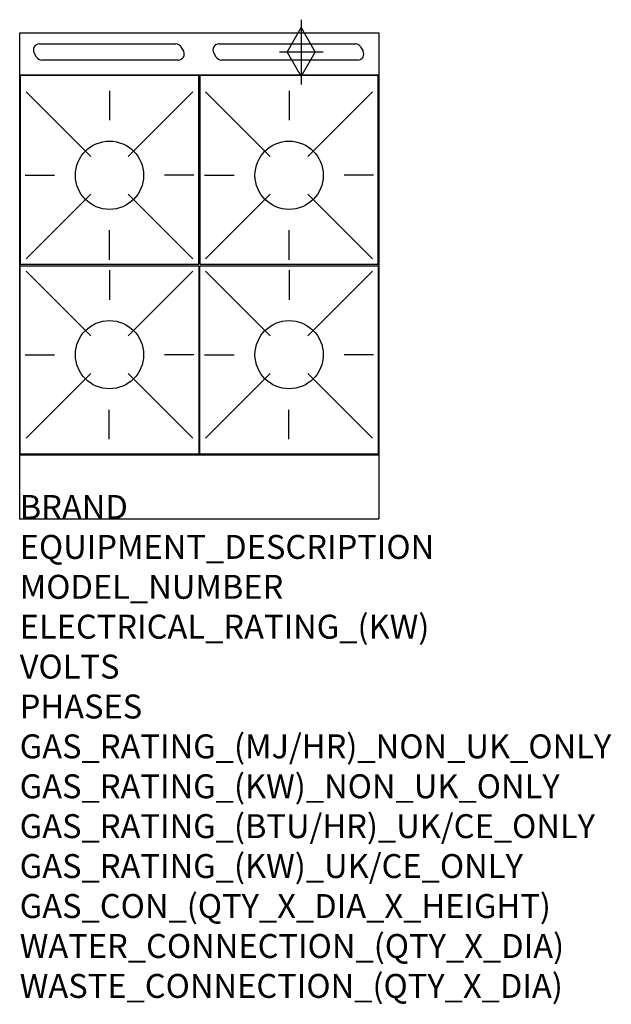
# Model space of a CAD drawing. Units: millimetres. Extents: x 0 to 988, y -2052 to -406.
import ezdxf

# ---------------------------------------------------------------- set-up
doc = ezdxf.new("R2010")
doc.units = ezdxf.units.MM
doc.header["$LTSCALE"] = 6.5
doc.layers.get('0').update_dxf_attribs({"linetype": 'CONTINUOUS'})
for name, color, linetype in [('Moffat_2D_Hyd', 3, 'CONTINUOUS'), ('Moffat_Detail', 5, 'CONTINUOUS'), ('Moffat_Profile', 1, 'CONTINUOUS')]:
    doc.layers.add(name, color=color, linetype=linetype)
doc.layers.add('Moffat_Notes', color=2, linetype='CONTINUOUS', plot=False)
doc.styles.get("Standard").update_dxf_attribs({"font": 'txt.shx'})

# ---------------------------------------------------------------- blocks, each defined once
blk = doc.blocks.new('SS GAS CONNECTION')
at = {"layer": 'Moffat_2D_Hyd'}
for p, q in [((0, 54.1), (0, -54.1)), ((-23.4, 0), (0, 40.9)), ((0, 40.9), (23.4, 0)), ((36.3, 0), (-36.3, 0)), ((-23.4, 0), (0, -40.9)), ((0, -40.9), (23.4, 0))]:
    blk.add_line(p, q, dxfattribs=at)

msp = doc.modelspace()

# ---------------------------------------------------------------- linework, layer by layer
msp.add_point((0, -1240.7))
at = {"layer": 'Moffat_Detail'}
for p, q in [((32.8, -446.9), (260.8, -446.9)), ((269.4, -451.9), (273.5, -458.9)), ((332.8, -446.9), (560.8, -446.9)), ((569.4, -451.9), (573.5, -458.9)), ((28.2, -468.9), (24.1, -461.9)), ((264.8, -473.9), (36.8, -473.9)), ((328.2, -468.9), (324.1, -461.9)), ((564.8, -473.9), (336.8, -473.9)), ((150, -525.3), (150, -574.5)), ((450, -525.3), (450, -574.5)), ((10.6, -527.1), (118.6, -635)), ((289.4, -527.1), (181.4, -635)), ((310.6, -527.1), (418.6, -635)), ((589.4, -527.1), (481.4, -635)), ((8.9, -666.4), (58.1, -666.4)), ((291.1, -666.4), (241.9, -666.4)), ((308.9, -666.4), (358.1, -666.4)), ((591.1, -666.4), (541.9, -666.4)), ((10.6, -805.8), (118.6, -697.9)), ((289.4, -805.8), (181.4, -697.9)), ((310.6, -805.8), (418.6, -697.9)), ((589.4, -805.8), (481.4, -697.9)), ((150, -807.5), (150, -758.3)), ((450, -807.5), (450, -758.3)), ((10.6, -826.9), (118.6, -934.8)), ((150, -825.1), (150, -874.3)), ((289.4, -826.9), (181.4, -934.8)), ((310.6, -826.9), (418.6, -934.8)), ((450, -825.1), (450, -874.3)), ((589.4, -826.9), (481.4, -934.8)), ((8.9, -966.2), (58.1, -966.2)), ((291.1, -966.2), (241.9, -966.2)), ((308.9, -966.2), (358.1, -966.2)), ((591.1, -966.2), (541.9, -966.2)), ((10.6, -1105.6), (118.6, -997.7)), ((289.4, -1105.6), (181.4, -997.7)), ((310.6, -1105.6), (418.6, -997.7)), ((589.4, -1105.6), (481.4, -997.7)), ((149.5, -1107.3), (149.5, -1058.1)), ((449.5, -1107.3), (449.5, -1058.1))]:
    msp.add_line(p, q, dxfattribs=at)
for points in [[(1, -814.9), (299, -814.9), (299, -499.9), (1, -499.9)], [(301, -814.9), (599, -814.9), (599, -499.9), (301, -499.9)], [(1, -817.7), (299, -817.7), (299, -1132.7), (1, -1132.7)], [(301, -817.7), (599, -817.7), (599, -1132.7), (301, -1132.7)]]:
    msp.add_lwpolyline(points, close=True, dxfattribs=at)
for centre in [(150, -666.4), (450, -666.4), (150, -966.2), (450, -966.2)]:
    msp.add_circle(centre, 57, dxfattribs=at)
for centre, start, end in [((32.8, -456.9), 90, 210), ((260.8, -456.9), 30, 90), ((264.8, -463.9), 270, 30), ((332.8, -456.9), 90, 210), ((560.8, -456.9), 30, 90), ((564.8, -463.9), 270, 30), ((36.8, -463.9), 210, 270), ((336.8, -463.9), 210, 270)]:
    msp.add_arc(centre, 10, start, end, dxfattribs=at)
at = {"layer": 'Moffat_Profile'}
for p, q in [((0, -428.5), (600, -428.5)), ((0, -1240.7), (0, -428.5)), ((600, -428.5), (600, -1240.7)), ((600, -498.9), (0, -498.9)), ((0, -1133.7), (600, -1133.7)), ((0, -1240.7), (600, -1240.7))]:
    msp.add_line(p, q, dxfattribs=at)

# ---------------------------------------------------------------- block references
at = {"layer": 'Moffat_2D_Hyd'}
msp.add_blockref('SS GAS CONNECTION', (470.4, -460.5), dxfattribs=at)

# ---------------------------------------------------------------- texts
at = {"layer": 'Moffat_Notes', "flags": 3}
for tag, p, s in [('BRAND', (0, -1240.7), 'BLUESEAL'), ('EQUIPMENT_DESCRIPTION', (0, -1307.4), 'GAS COOKTOP 600mm'), ('MODEL_NUMBER', (0, -1374.1), 'G514DF-CB'), ('ELECTRICAL_RATING_(KW)', (0, -1440.7), 'N/A'), ('VOLTS', (0, -1507.4), 'N/A'), ('PHASES', (0, -1574.1), 'N/A'), ('GAS_RATING_(MJ/HR)_NON_UK_ONLY', (0, -1640.7), '112'), ('GAS_RATING_(KW)_NON_UK_ONLY', (0, -1707.4), '31.1'), ('GAS_RATING_(BTU/HR)_UK/CE_ONLY', (0, -1774), '28.9'), ('GAS_RATING_(KW)_UK/CE_ONLY', (0, -1840.7), '98600'), ('GAS_CON_(QTY_X_DIA_X_HEIGHT)', (0, -1907.5), '1 X R 3/4 MALE X 655mm'), ('WATER_CONNECTION_(QTY_X_DIA)', (0, -1974.3), 'N/A'), ('WASTE_CONNECTION_(QTY_X_DIA)', (0, -2041), 'N/A')]:
    msp.add_attdef(tag, p, s, height=40, dxfattribs=at)

doc.saveas('drawing.dxf')
